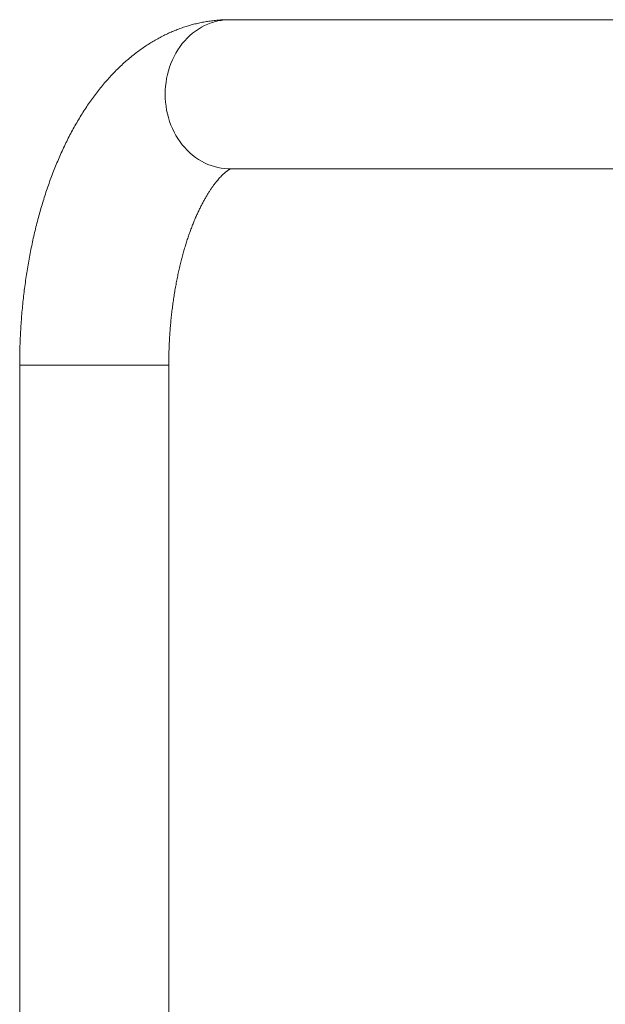
# Model space of a CAD drawing. Units: millimetres. Extents: x -633 to 962, y -787 to 903.
# Drawn here: x 128 to 214, y 210 to 355 of the extents above; entities that cross this region are included whole.
import ezdxf

# ---------------------------------------------------------------- set-up
doc = ezdxf.new("R2010")
doc.units = ezdxf.units.MM

msp = doc.modelspace()

# ---------------------------------------------------------------- linework, layer by layer
at = {"color": 7, "linetype": 'Continuous', "lineweight": 0}
for p, q in [((267.83, 355.27), (158.54, 355.27)), ((158.54, 333.27), (267.69, 333.27)), ((127.54, 304.27), (127.54, 64.97)), ((149.54, 64.97), (149.54, 304.27))]:
    msp.add_line(p, q, dxfattribs=at)
at = {"color": 8, "linetype": 'Continuous', "lineweight": 0}
for p, q in [((127.54, 304.27), (129.01, 304.27)), ((129.01, 304.27), (149.54, 304.27))]:
    msp.add_line(p, q, dxfattribs=at)
at = {"color": 8, "linetype": 'Continuous', "lineweight": 0, "flags": 128}
for points in [[(158.54, 355.27), (158.29, 355.26), (157.78, 355.23), (157.28, 355.17), (156.78, 355.08), (156.28, 354.95), (155.79, 354.8), (155.31, 354.62), (154.84, 354.4), (154.37, 354.16), (153.92, 353.89), (153.49, 353.59), (153.06, 353.27), (152.66, 352.92), (152.27, 352.55), (151.89, 352.15), (151.54, 351.73), (151.21, 351.29), (150.89, 350.83), (150.6, 350.35), (150.33, 349.85), (150.09, 349.34), (149.87, 348.81), (149.67, 348.27), (149.5, 347.72), (149.35, 347.16), (149.23, 346.59), (149.14, 346.02), (149.07, 345.44), (149.03, 344.85), (149.01, 344.27)], [(149.01, 344.27), (149.03, 343.68), (149.07, 343.1), (149.14, 342.52), (149.23, 341.94), (149.35, 341.37), (149.5, 340.81), (149.67, 340.26), (149.87, 339.72), (150.09, 339.2), (150.33, 338.68), (150.6, 338.19), (150.89, 337.71), (151.21, 337.25), (151.54, 336.81), (151.89, 336.39), (152.27, 335.99), (152.66, 335.62), (153.06, 335.27), (153.49, 334.94), (153.92, 334.65), (154.37, 334.38), (154.84, 334.13), (155.31, 333.92), (155.79, 333.74), (156.28, 333.58), (156.78, 333.46), (157.28, 333.37), (157.78, 333.3), (158.29, 333.27), (158.54, 333.27)]]:
    msp.add_lwpolyline(points, dxfattribs=at)
at = {"color": 7, "linetype": 'Continuous', "lineweight": 0}
for points, knots in [([(158.54, 355.27), (158.35, 355.27), (157.89, 355.26), (157.19, 355.23), (156.42, 355.17), (155.66, 355.08), (154.9, 354.96), (154.15, 354.81), (153.4, 354.64), (152.65, 354.44), (151.9, 354.21), (151.16, 353.95), (150.43, 353.67), (149.7, 353.36), (148.98, 353.02), (148.26, 352.65), (147.55, 352.26), (146.84, 351.84), (146.14, 351.39), (145.45, 350.92), (144.77, 350.41), (144.09, 349.88), (143.42, 349.32), (142.76, 348.73), (142.11, 348.12), (141.47, 347.48), (140.84, 346.8), (140.22, 346.11), (139.6, 345.38), (139.01, 344.63), (138.42, 343.85), (137.85, 343.05), (137.29, 342.23), (136.74, 341.38), (136.21, 340.51), (135.7, 339.62), (135.2, 338.72), (134.71, 337.79), (134.25, 336.84), (133.79, 335.88), (133.36, 334.9), (132.94, 333.91), (132.53, 332.91), (132.15, 331.88), (131.77, 330.85), (131.42, 329.8), (131.08, 328.75), (130.75, 327.68), (130.44, 326.6), (130.15, 325.51), (129.87, 324.41), (129.61, 323.3), (129.37, 322.18), (129.14, 321.06), (128.92, 319.93), (128.72, 318.79), (128.54, 317.64), (128.37, 316.49), (128.22, 315.33), (128.08, 314.17), (127.96, 313), (127.85, 311.83), (127.76, 310.66), (127.69, 309.48), (127.63, 308.3), (127.58, 307.12), (127.55, 305.94), (127.54, 304.99), (127.54, 304.43), (127.54, 304.27)], [0, 0, 0, 0, 0.009964, 0.023025, 0.036087, 0.049159, 0.062253, 0.075378, 0.088546, 0.101767, 0.115051, 0.12841, 0.141854, 0.155393, 0.169037, 0.182797, 0.196682, 0.210699, 0.224859, 0.239166, 0.253627, 0.268246, 0.283025, 0.297965, 0.313063, 0.328316, 0.343716, 0.359255, 0.374923, 0.390705, 0.40659, 0.422561, 0.438603, 0.454702, 0.470843, 0.487013, 0.503199, 0.519389, 0.535573, 0.551743, 0.567892, 0.584017, 0.600114, 0.616179, 0.632212, 0.648211, 0.664177, 0.680108, 0.696006, 0.711871, 0.727704, 0.743507, 0.759282, 0.775029, 0.79075, 0.806447, 0.822122, 0.837777, 0.853413, 0.869032, 0.884636, 0.900226, 0.915805, 0.931374, 0.946934, 0.962489, 0.978039, 0.993586, 1, 1, 1, 1]), ([(149.54, 304.27), (149.54, 304.43), (149.54, 304.9), (149.55, 305.68), (149.58, 306.6), (149.62, 307.53), (149.67, 308.45), (149.73, 309.36), (149.8, 310.27), (149.89, 311.18), (149.99, 312.07), (150.1, 312.96), (150.22, 313.84), (150.35, 314.71), (150.49, 315.57), (150.65, 316.42), (150.81, 317.25), (150.99, 318.07), (151.17, 318.87), (151.36, 319.66), (151.57, 320.43), (151.78, 321.18), (151.99, 321.92), (152.22, 322.64), (152.45, 323.33), (152.69, 324.01), (152.94, 324.66), (153.18, 325.3), (153.44, 325.91), (153.7, 326.5), (153.96, 327.06), (154.22, 327.6), (154.48, 328.11), (154.75, 328.6), (155.01, 329.07), (155.27, 329.51), (155.53, 329.92), (155.79, 330.31), (156.04, 330.67), (156.29, 331.01), (156.53, 331.32), (156.76, 331.6), (156.99, 331.86), (157.21, 332.1), (157.42, 332.31), (157.61, 332.5), (157.8, 332.66), (157.97, 332.81), (158.12, 332.93), (158.26, 333.03), (158.39, 333.11), (158.5, 333.17), (158.58, 333.22), (158.65, 333.25), (158.67, 333.26), (158.68, 333.27)], [0, 0, 0, 0, 0.0104608, 0.0306685, 0.0508729, 0.0710705, 0.091258, 0.1114317, 0.1315883, 0.1517251, 0.1718386, 0.1919244, 0.2119806, 0.2320024, 0.2519874, 0.2719311, 0.2918305, 0.3116823, 0.3314822, 0.351227, 0.3709134, 0.3905368, 0.4100951, 0.4295832, 0.4489992, 0.4683386, 0.4875985, 0.5067767, 0.5258694, 0.5448751, 0.5637914, 0.5826169, 0.6013506, 0.6199921, 0.6385416, 0.6570014, 0.675373, 0.6936612, 0.7118703, 0.7300081, 0.7480827, 0.7661061, 0.7840919, 0.802057, 0.8200215, 0.8380019, 0.8560263, 0.8741277, 0.8923466, 0.910731, 0.9293394, 0.9482434, 0.967532, 0.9873182, 1, 1, 1, 1])]:
    msp.add_open_spline(points, degree=3, knots=knots, dxfattribs=at)

doc.saveas('drawing.dxf')
